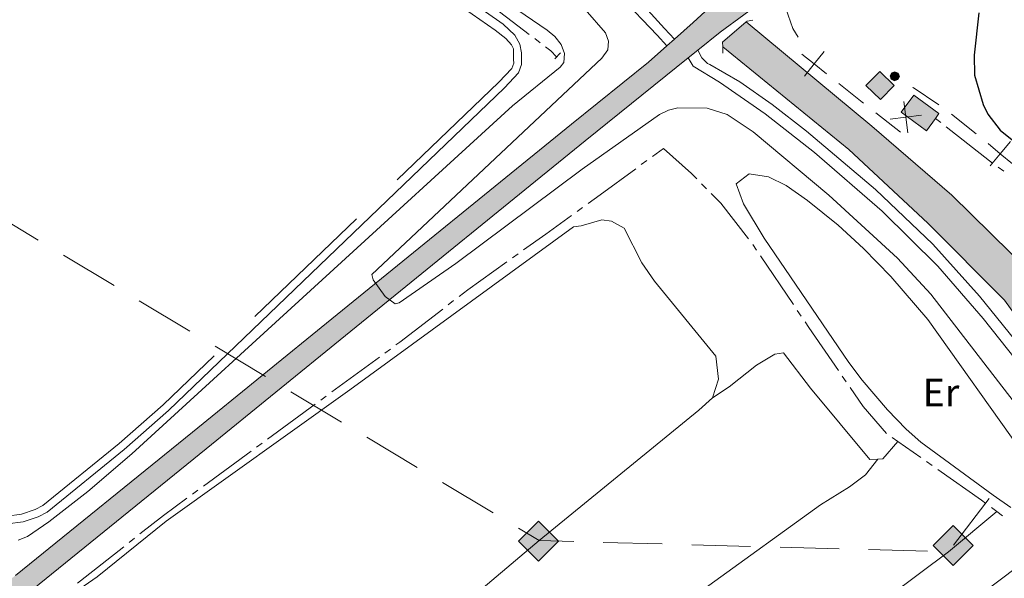
# Model space of a CAD drawing. Units: metres. Extents: x 628647 to 633156, y 648452 to 651504.
# Drawn here: x 631622 to 631872, y 649058 to 649200 of the extents above; entities that cross this region are included whole.
import ezdxf
from ezdxf.enums import TextEntityAlignment as Align

# ---------------------------------------------------------------- set-up
doc = ezdxf.new("R2010")
doc.units = ezdxf.units.M
doc.header["$MEASUREMENT"] = 0
doc.linetypes.add('DGN Style 2', pattern=[46.89471, 28.136826, -18.757884])
doc.linetypes.add('DGN Style 3', pattern=[50.239909999999995, 35.88565, -14.35426])
for name, color, linetype, lineweight in [('Carátula', 7, 'Continuous', 5), ('Divisiones administrativas específicas', 7, 'Continuous', 5), ('Edificios construcciones cerramientos', 7, 'Continuous', 5), ('Elementos auxiliares', 7, 'Continuous', 5), ('Entidades rústicas y varios', 7, 'Continuous', 5), ('Hidrografía', 7, 'Continuous', 5), ('Líneas de conducción', 7, 'Continuous', 5), ('Relieve y altimetría', 7, 'Continuous', 5), ('Rellenos', 7, 'Continuous', 5), ('Viales y ferrocarril', 7, 'Continuous', 5)]:
    doc.layers.add(name, color=color, linetype=linetype, lineweight=lineweight)
doc.styles.add('Style-Arial Narrow', font='txt')

# ---------------------------------------------------------------- blocks, each defined once
blk = doc.blocks.new('5ROLEO')
at = {"layer": 'Líneas de conducción', "linetype": 'Continuous', "lineweight": 0, "extrusion": (0, 0, -1)}
for color, points in [(2, [(0.1480000000447035, -5.195999999996275), (0.003000000026077032, -2.700999999884516), (-0.0009999999310821295, -2.700999999884516), (0.4090000002179295, -2.661000000080094), (0.7740000002086163, -2.550999999977648), (1.094000000040978, -2.360999999917112), (1.364000000059605, -2.090999999898486), (1.619000000180677, -1.710999999893829), (1.793999999994412, -1.266000000061467), (1.899000000208616, -0.76099999982398), (1.934000000124797, -0.1859999999869615), (1.874000000068918, 0.6189999999478459), (1.679000000003725, 1.264000000082888), (1.384000000078231, 1.764000000082888), (1.009000000078231, 2.11400000017602), (0.549000000115484, 2.324000000022352), (0.004000000189989805, 2.39400000020396), (0.008000000147148967, 2.39400000020396), (0.1480000000447035, 4.983999999938533), (5.238000000128523, -0.1059999997960404)]), (2, [(0.1480000000447035, -5.195999999996275), (-4.941999999806285, -0.1059999997960404), (0.1480000000447035, 4.983999999938533), (0.008000000147148967, 2.39400000020396), (0.004000000189989805, 2.39400000020396), (-0.4059999999590218, 2.348999999929219), (-0.7709999999497086, 2.229000000166707), (-1.100999999791384, 2.01900000020396), (-1.390999999828637, 1.733999999938533), (-1.625999999931082, 1.36400000017602), (-1.795999999856576, 0.9290000000037253), (-1.895999999949709, 0.4189999999944121), (-1.93099999986589, -0.1559999999590218), (-1.895999999949709, -0.7409999998053536), (-1.790999999968335, -1.256000000052154), (-1.610999999800697, -1.706000000005588), (-1.360999999800697, -2.085999999893829), (-1.085999999893829, -2.35599999979604), (-0.7709999999497086, -2.545999999740161), (-0.4059999999590218, -2.661000000080094), (-0.0009999999310821295, -2.700999999884516), (0.003000000026077032, -2.700999999884516)]), (250, [(-0.0009999999310821295, -2.700999999884516), (0.003000000026077032, -2.700609755935147), (0.003000000026077032, -1.850999999907799), (0.2390000000596046, -1.825999999884516), (0.459000000031665, -1.745999999926426), (0.6640000001061708, -1.610999999917112), (0.8390000001527369, -1.425999999977648), (0.9940000001806766, -1.185999999986961), (1.09900000016205, -0.8959999998332933), (1.159000000217929, -0.5509999999776483), (1.179000000003725, -0.1510000000707805), (1.159000000217929, 0.2540000000735745), (1.09900000016205, 0.6040000001667067), (0.9940000001806766, 0.8940000002039596), (0.8490000001620501, 1.129000000073574), (0.674000000115484, 1.309000000124797), (0.4740000001620501, 1.439000000013039), (0.2490000000689179, 1.51900000020396), (0.007000000216066837, 1.543000000179745), (0.008000000147148967, 2.392999999923632), (0.549000000115484, 2.324000000022352), (1.009000000078231, 2.11400000017602), (1.384000000078231, 1.764000000082888), (1.679000000003725, 1.264000000082888), (1.874000000068918, 0.6189999999478459), (1.934000000124797, -0.1859999999869615), (1.899000000208616, -0.76099999982398), (1.793999999994412, -1.266000000061467), (1.619000000180677, -1.710999999893829), (1.364000000059605, -2.090999999898486), (1.094000000040978, -2.360999999917112), (0.7740000002086163, -2.550999999977648), (0.4090000002179295, -2.661000000080094), (0.003000000026077032, -2.700609755935147), (0.003000000026077032, -2.700999999884516)]), (2, [(-0.0009999999310821295, -1.850999999907799), (-0.2459999998100102, -1.825999999884516), (-0.4659999997820705, -1.745999999926426), (-0.665999999968335, -1.615999999805354), (-0.8459999999031425, -1.43099999986589), (-0.985999999800697, -1.190999999875203), (-1.090999999782071, -0.8959999998332933), (-1.155999999959022, -0.540999999968335), (-1.175999999977648, -0.1310000000521541), (-1.155999999959022, 0.2690000002039596), (-1.095999999903142, 0.61400000017602), (-0.9959999998100102, 0.8990000000922009), (-0.8509999997913837, 1.134000000194646), (-0.6759999999776483, 1.314000000013039), (-0.4759999997913837, 1.439000000013039), (-0.2509999999310821, 1.51900000020396), (-0.0009999999310821295, 1.543999999994412), (0.2490000000689179, 1.51900000020396), (0.4740000001620501, 1.439000000013039), (0.674000000115484, 1.309000000124797), (0.8490000001620501, 1.129000000073574), (0.9940000001806766, 0.8940000002039596), (1.09900000016205, 0.6040000001667067), (1.159000000217929, 0.2540000000735745), (1.179000000003725, -0.1510000000707805), (1.159000000217929, -0.5509999999776483), (1.09900000016205, -0.8959999998332933), (0.9940000001806766, -1.185999999986961), (0.8390000001527369, -1.425999999977648), (0.6640000001061708, -1.610999999917112), (0.459000000031665, -1.745999999926426), (0.2390000000596046, -1.825999999884516)]), (250, [(-0.0009999999310821295, -2.700999999884516), (-0.4059999999590218, -2.661000000080094), (-0.7709999999497086, -2.545999999740161), (-1.085999999893829, -2.35599999979604), (-1.360999999800697, -2.085999999893829), (-1.610999999800697, -1.706000000005588), (-1.790999999968335, -1.256000000052154), (-1.895999999949709, -0.7409999998053536), (-1.93099999986589, -0.1559999999590218), (-1.895999999949709, 0.4189999999944121), (-1.795999999856576, 0.9290000000037253), (-1.625999999931082, 1.36400000017602), (-1.390999999828637, 1.733999999938533), (-1.100999999791384, 2.01900000020396), (-0.7709999999497086, 2.229000000166707), (-0.4059999999590218, 2.348999999929219), (0, 2.392999999923632), (0.004000000189989805, 2.39400000020396), (0.008000000147148967, 2.392999999923632), (0.007000000216066837, 1.543000000179745), (-0.0009999999310821295, 1.543999999994412), (-0.2509999999310821, 1.51900000020396), (-0.4759999997913837, 1.439000000013039), (-0.6759999999776483, 1.314000000013039), (-0.8509999997913837, 1.134000000194646), (-0.9959999998100102, 0.8990000000922009), (-1.095999999903142, 0.61400000017602), (-1.155999999959022, 0.2690000002039596), (-1.175999999977648, -0.1310000000521541), (-1.155999999959022, -0.540999999968335), (-1.090999999782071, -0.8959999998332933), (-0.985999999800697, -1.190999999875203), (-0.8459999999031425, -1.43099999986589), (-0.665999999968335, -1.615999999805354), (-0.4659999997820705, -1.745999999926426), (-0.2459999998100102, -1.825999999884516), (-0.001132114557549357, -1.851287179160863), (0.003000000026077032, -1.850999999907799), (0.003000000026077032, -2.700999999884516)])]:
    blk.add_hatch(color=color, dxfattribs=at).paths.add_polyline_path(points, flags=16)
at = {"layer": 'Líneas de conducción', "color": 250, "linetype": 'Continuous', "lineweight": 0, "flags": 128}
blk.add_lwpolyline([(-0.1440000000875443, -5.195999999996275), (4.945999999996275, -0.1059999997960404), (-0.1440000000875443, 4.983999999938533), (-5.234000000171363, -0.1059999997960404), (-0.1440000000875443, -5.195999999996275)], dxfattribs=at)
blk = doc.blocks.new('5ROLEO_2')
at = {"layer": 'Líneas de conducción', "linetype": 'Continuous', "lineweight": 0, "extrusion": (0, 0, -1)}
for color, points in [(2, [(0.1479999999282882, -5.196000000229105), (0.00299999990966171, -2.701000000117347), (-0.0009999999310821295, -2.701000000117347), (0.4089999999850988, -2.661000000080094), (0.7739999999757856, -2.551000000210479), (1.093999999924563, -2.361000000033528), (1.364000000059605, -2.091000000014901), (1.618999999831431, -1.71100000012666), (1.793999999994412, -1.266000000061467), (1.898999999975786, -0.761000000173226), (1.933999999891967, -0.1860000002197921), (1.874000000068918, 0.6189999999478459), (1.679000000003725, 1.263999999966472), (1.384000000078231, 1.763999999966472), (1.009000000078231, 2.113999999826774), (0.5489999998826534, 2.323999999789521), (0.003999999957159162, 2.393999999854714), (0.007999999914318323, 2.393999999854714), (0.1479999999282882, 4.983999999938533), (5.237999999895692, -0.1060000001452863)]), (2, [(0.1479999999282882, -5.196000000229105), (-4.942000000039116, -0.1060000001452863), (0.1479999999282882, 4.983999999938533), (0.007999999914318323, 2.393999999854714), (0.003999999957159162, 2.393999999854714), (-0.4060000000754371, 2.348999999929219), (-0.7709999999497086, 2.228999999817461), (-1.101000000024214, 2.018999999854714), (-1.391000000177883, 1.733999999938533), (-1.625999999931082, 1.363999999826774), (-1.796000000089407, 0.9289999997708946), (-1.895999999949709, 0.4189999999944121), (-1.93100000009872, -0.1560000001918525), (-1.895999999949709, -0.7410000001545995), (-1.79100000008475, -1.256000000052154), (-1.611000000033528, -1.706000000005588), (-1.361000000033528, -2.08600000012666), (-1.08600000012666, -2.356000000145286), (-0.7709999999497086, -2.546000000089407), (-0.4060000000754371, -2.661000000080094), (-0.0009999999310821295, -2.701000000117347), (0.00299999990966171, -2.701000000117347)]), (250, [(-0.0009999999310821295, -2.701000000117347), (0.00299999990966171, -2.700609756167978), (0.00299999990966171, -1.851000000024214), (0.2390000000596046, -1.826000000117347), (0.4589999999152496, -1.746000000042841), (0.6639999998733401, -1.611000000033528), (0.8389999999199063, -1.426000000210479), (0.9939999998314306, -1.186000000219792), (1.098999999812804, -0.8960000001825392), (1.158999999985099, -0.5510000002104789), (1.179000000003725, -0.1510000000707805), (1.158999999985099, 0.2539999999571592), (1.098999999812804, 0.6039999998174608), (0.9939999998314306, 0.8939999998547137), (0.8489999998128042, 1.128999999957159), (0.6739999998826534, 1.308999999891967), (0.4739999998128042, 1.438999999780208), (0.2490000000689179, 1.518999999854714), (0.006999999983236194, 1.542999999830499), (0.007999999914318323, 2.392999999923632), (0.5489999998826534, 2.323999999789521), (1.009000000078231, 2.113999999826774), (1.384000000078231, 1.763999999966472), (1.679000000003725, 1.263999999966472), (1.874000000068918, 0.6189999999478459), (1.933999999891967, -0.1860000002197921), (1.898999999975786, -0.761000000173226), (1.793999999994412, -1.266000000061467), (1.618999999831431, -1.71100000012666), (1.364000000059605, -2.091000000014901), (1.093999999924563, -2.361000000033528), (0.7739999999757856, -2.551000000210479), (0.4089999999850988, -2.661000000080094), (0.00299999990966171, -2.700609756167978), (0.00299999990966171, -2.701000000117347)]), (2, [(-0.0009999999310821295, -1.851000000024214), (-0.2460000000428408, -1.826000000117347), (-0.4660000000149012, -1.746000000042841), (-0.6660000000847504, -1.6160000001546), (-0.8459999999031425, -1.43100000009872), (-0.9860000000335276, -1.191000000108033), (-1.091000000014901, -0.8960000001825392), (-1.156000000075437, -0.5410000002011657), (-1.175999999977648, -0.1310000000521541), (-1.156000000075437, 0.2689999998547137), (-1.095999999903142, 0.613999999826774), (-0.9960000000428408, 0.8989999999757856), (-0.8510000000242144, 1.1339999998454), (-0.6759999999776483, 1.313999999780208), (-0.4760000000242144, 1.438999999780208), (-0.2509999999310821, 1.518999999854714), (-0.0009999999310821295, 1.543999999994412), (0.2490000000689179, 1.518999999854714), (0.4739999998128042, 1.438999999780208), (0.6739999998826534, 1.308999999891967), (0.8489999998128042, 1.128999999957159), (0.9939999998314306, 0.8939999998547137), (1.098999999812804, 0.6039999998174608), (1.158999999985099, 0.2539999999571592), (1.179000000003725, -0.1510000000707805), (1.158999999985099, -0.5510000002104789), (1.098999999812804, -0.8960000001825392), (0.9939999998314306, -1.186000000219792), (0.8389999999199063, -1.426000000210479), (0.6639999998733401, -1.611000000033528), (0.4589999999152496, -1.746000000042841), (0.2390000000596046, -1.826000000117347)]), (250, [(-0.0009999999310821295, -2.701000000117347), (-0.4060000000754371, -2.661000000080094), (-0.7709999999497086, -2.546000000089407), (-1.08600000012666, -2.356000000145286), (-1.361000000033528, -2.08600000012666), (-1.611000000033528, -1.706000000005588), (-1.79100000008475, -1.256000000052154), (-1.895999999949709, -0.7410000001545995), (-1.93100000009872, -0.1560000001918525), (-1.895999999949709, 0.4189999999944121), (-1.796000000089407, 0.9289999997708946), (-1.625999999931082, 1.363999999826774), (-1.391000000177883, 1.733999999938533), (-1.101000000024214, 2.018999999854714), (-0.7709999999497086, 2.228999999817461), (-0.4060000000754371, 2.348999999929219), (0, 2.392999999923632), (0.003999999957159162, 2.393999999854714), (0.007999999914318323, 2.392999999923632), (0.006999999983236194, 1.542999999830499), (-0.0009999999310821295, 1.543999999994412), (-0.2509999999310821, 1.518999999854714), (-0.4760000000242144, 1.438999999780208), (-0.6759999999776483, 1.313999999780208), (-0.8510000000242144, 1.1339999998454), (-0.9960000000428408, 0.8989999999757856), (-1.095999999903142, 0.613999999826774), (-1.156000000075437, 0.2689999998547137), (-1.175999999977648, -0.1310000000521541), (-1.156000000075437, -0.5410000002011657), (-1.091000000014901, -0.8960000001825392), (-0.9860000000335276, -1.191000000108033), (-0.8459999999031425, -1.43100000009872), (-0.6660000000847504, -1.6160000001546), (-0.4660000000149012, -1.746000000042841), (-0.2460000000428408, -1.826000000117347), (-0.001132114673964679, -1.851287179393694), (0.00299999990966171, -1.851000000024214), (0.00299999990966171, -2.701000000117347)])]:
    blk.add_hatch(color=color, dxfattribs=at).paths.add_polyline_path(points, flags=16)
at = {"layer": 'Líneas de conducción', "color": 250, "linetype": 'Continuous', "lineweight": 0, "flags": 128}
blk.add_lwpolyline([(-0.1440000000875443, -5.196000000229105), (4.945999999996275, -0.1060000001452863), (-0.1440000000875443, 4.983999999938533), (-5.233999999822117, -0.1060000001452863), (-0.1440000000875443, -5.196000000229105)], dxfattribs=at)

msp = doc.modelspace()

# ---------------------------------------------------------------- hatches: boundary and pattern name
at = {"layer": 'Rellenos', "linetype": 'Continuous', "lineweight": 5}
for color, points in [(20, [(631420.7509999999, 648896.6980000001), (631535.355, 648989.435), (631615.3489999999, 649053.923), (631618.9210000001, 649056.8160000001), (631620.8019999999, 649058.338), (631665.8470000001, 649094.8119999999), (631701.3319999999, 649123.679), (631762.297, 649173.2620000001), (631781.8899999999, 649189.0530000001), (631786.5390000001, 649193.146), (631788.483, 649194.8559999999), (631793.287, 649199.0860000001), (631805.6329999999, 649210.56), (631808.0889999999, 649213.1059999999), (631810.861, 649217.435), (631812.6359999999, 649222.423), (631813.22, 649227.8389999999), (631812.5490000001, 649233.0900000001), (631811.764, 649235.6229999999), (631809.4380000001, 649240.2080000001), (631804.4469999999, 649246.06), (631797.5279999999, 649251.1880000001), (631811.271, 649245.48), (631814.2479999999, 649241.913), (631816.409, 649237.7990000001), (631817.656, 649233.3230000001), (631817.9510000001, 649230.237), (631820.112, 649233.139), (631823.1229999999, 649235.723), (631825.686, 649237.45), (631834.8019999999, 649232.4040000001), (631834.959, 649229.027), (631834.638, 649226.771), (631832.8, 649222.219), (631830.291, 649219.0109999999), (631834.5179999999, 649220.307), (631845.2380000001, 649221.406), (631856.1699999999, 649220.5789999999), (631872.435, 649211.287), (631863.5970000001, 649214.5279999999), (631854.307, 649216.504), (631846.3130000001, 649216.9809999999), (631836.854, 649216.121), (631830.038, 649214.504), (631823.4650000001, 649212.0619999999), (631816.8, 649208.6259999999), (631812.158, 649205.592), (631800.1270000001, 649196.6640000001), (631794.4650000001, 649192.101), (631792.004, 649190.118), (631765.77, 649168.9739999999), (631704.814, 649119.399), (631669.325, 649090.5279999999), (631621.895, 649052.1240000001), (631620.342, 649050.8659999999), (631618.817, 649049.631), (631538.8230000001, 648985.1429999999), (631511.3219999999, 648962.889), (631504.0160000001, 648956.9780000001), (631429.7280000001, 648896.8640000001)]), (45, [(631844.4979999999, 649184.2690000001), (631843.6840000001, 649184.672), (631843.4070000001, 649185.537), (631843.834, 649186.338), (631844.568, 649186.598), (631845.4040000001, 649186.244), (631845.7320000001, 649185.398), (631845.354, 649184.5730000001)])]:
    msp.add_hatch(color=color, dxfattribs=at).paths.add_polyline_path(points)
at = {"layer": 'Rellenos', "linetype": 'Continuous', "lineweight": 15}
for color, points in [(154, [(632030.5889999999, 648907.967), (632027.1640000001, 648916.5020000001), (632016.642, 648942.156), (632008.416, 648958.398), (631983.815, 649003.8530000001), (631965.557, 649029.288), (631955.4280000001, 649042.1499999999), (631949.781, 649047.408), (631924.044, 649064.196), (631910.6540000001, 649074.896), (631899.952, 649087.3300000001), (631887.858, 649107.138), (631872.5050000001, 649128.459), (631852.973, 649148.065), (631832.895, 649166.747), (631800.7849999999, 649192.9510000001), (631800.7479999999, 649194.1159999999), (631806.7660000001, 649199.281), (631838.6950000001, 649172.7490000001), (631859.111, 649155.1780000001), (631879.0390000001, 649135.5930000001), (631896.673, 649112.5079999999), (631907.294, 649094.21), (631917.531, 649083.0419999999), (631929.743, 649072.0800000001), (631950.75, 649056.4269999999), (631961.9110000001, 649048.388), (631974.3870000001, 649036.24), (631993.338, 649009.8400000001), (632018.4480000001, 648963.4450000001), (632027.0090000001, 648946.541), (632042.477, 648908.1869999999)]), (31, [(631840.9199999999, 649179.48), (631837.236, 649183.0819999999), (631840.756, 649186.683), (631844.44, 649183.081)]), (31, [(631852.5959999999, 649171.575), (631846.1969999999, 649176.281), (631849.408, 649180.648), (631855.807, 649175.942), (631854.9040000001, 649174.713)])]:
    msp.add_hatch(color=color, dxfattribs=at).paths.add_polyline_path(points)

# ---------------------------------------------------------------- linework, layer by layer
at = {"layer": 'Carátula', "color": 7, "linetype": 'Continuous', "lineweight": 0}
msp.add_3dface([(628701.926, 648452.4199999999), (633156.1610000001, 648534.7280000001), (633101.288, 651504.233), (628647.054, 651421.925)], dxfattribs=at)
at = {"layer": 'Divisiones administrativas específicas', "color": 250, "linetype": 'Continuous', "lineweight": 0}
for p, q in [((631846.0360898495, 649171.2336710036, 248.2830153033567), (631839.7245062415, 649176.1480827555, 248.1713484131478)), ((631865.2353373645, 649170.803432652, 249.5387592029935), (631858.970951278, 649175.7721007254, 249.2745537196514))]:
    msp.add_line(p, q, dxfattribs=at)
at = {"layer": 'Divisiones administrativas específicas', "color": 250, "linetype": 'Continuous', "lineweight": 0, "extrusion": (-0.157831305014374, -0.172388463541572, 0.9723021633192204), "elevation": -211392.5424757221, "flags": 128}
msp.add_lwpolyline([(27618.121879343, 880455.3322951589), (27615.64864569053, 880456.1067036953), (27610.91977148951, 880458.7312258036)], dxfattribs=at)
at = {"layer": 'Divisiones administrativas específicas', "color": 250, "linetype": 'Continuous', "lineweight": 0, "flags": 128}
for points, elevation in [([(631827.1984430931, 649186.0907519237), (631824.0742792794, 649188.5886711509), (631820.9501154659, 649191.0865903783)], 248.5720625192687), ([(631821.5763600522, 649185.4645073374), (631824.0742792794, 649188.5886711509), (631826.5721985069, 649191.7128349645)], 248.5720625192687), ([(631846.8891086876, 649178.9968520222), (631847.3904873016, 649175.028398988), (631847.8918659156, 649171.0599459533)], 248.4145968434975), ([(631851.3589403359, 649175.5297776018), (631847.3904873016, 649175.028398988), (631843.4220342672, 649174.5270203738)], 248.4145968434975), ([(631874.4809201717, 649163.1596994747), (631871.4118507704, 649165.7250090098), (631868.342781369, 649168.2903185447)], 249.4805539299996), ([(631868.8465412353, 649162.6559396085), (631871.4118507704, 649165.7250090098), (631873.9771603053, 649168.7940784108)], 249.4805539299996)]:
    msp.add_lwpolyline(points, dxfattribs=dict(at, elevation=elevation))
at = {"layer": 'Divisiones administrativas específicas', "color": 250, "linetype": 'Continuous', "lineweight": 0, "extrusion": (-0.592257151788818, -0.7541925151122877, 0.2835932233033765), "elevation": -863745.0077839117, "flags": 128}
msp.add_lwpolyline([(95986.49622741668, 255698.1164596076), (95986.10116787785, 255698.1107085271), (95978.49989553948, 255698.3455310058)], dxfattribs=at)
at = {"layer": 'Divisiones administrativas específicas', "color": 250, "linetype": 'Continuous', "lineweight": 0, "extrusion": (-0.07419410958416636, -0.02702731442422883, 0.9968775041989998), "elevation": -64177.17397015858, "flags": 128}
msp.add_lwpolyline([(-393698.5346789766, 813361.463737764), (-393704.902753024, 813356.7847213091), (-393704.8354111912, 813356.7138689732)], dxfattribs=at)
at = {"layer": 'Edificios construcciones cerramientos', "color": 51, "linetype": 'Continuous', "lineweight": 13, "extrusion": (-0.1559061746461657, -0.1594553990551012, 0.974816516283643), "elevation": -201780.615550334, "flags": 128}
msp.add_lwpolyline([(-2070.739463219244, 883140.6025316555), (-2070.74006916146, 883145.7682556738), (-2065.587762881769, 883145.7682556738), (-2065.587156939611, 883140.6025316555), (-2070.739463219244, 883140.6025316555)], dxfattribs=at)
at = {"layer": 'Edificios construcciones cerramientos', "color": 1, "linetype": 'Continuous', "lineweight": 0, "elevation": 254.472, "flags": 128}
msp.add_lwpolyline([(631844.5680000001, 649186.598), (631845.4040000001, 649186.244), (631845.7320000001, 649185.398), (631845.3540000002, 649184.5730000001), (631844.4979999999, 649184.2690000001), (631843.6840000001, 649184.672), (631843.4070000001, 649185.537), (631843.834, 649186.338), (631844.5680000001, 649186.598)], dxfattribs=at)
msp.add_lwpolyline([(631844.5680000001, 649186.598), (631843.834, 649186.338), (631843.4070000001, 649185.537), (631843.6840000001, 649184.672), (631844.4979999999, 649184.2690000001), (631845.3540000002, 649184.5730000001), (631845.7320000001, 649185.398), (631845.4040000001, 649186.244)], close=True, dxfattribs=at)
at = {"layer": 'Edificios construcciones cerramientos', "color": 51, "linetype": 'Continuous', "lineweight": 13, "extrusion": (-0.1223228000393656, -0.1717295213519023, 0.9775203855095689), "elevation": -188526.657433333, "flags": 128}
msp.add_lwpolyline([(138015.2906002353, 875258.8017538559), (138015.2313006058, 875254.8172850652), (138007.2890650117, 875254.9406007827), (138007.3708319895, 875260.4850651535), (138015.3130675835, 875260.3617494359), (138015.2906002353, 875258.8017538559)], dxfattribs=at)
at = {"layer": 'Edificios construcciones cerramientos', "color": 1, "linetype": 'Continuous', "lineweight": 13, "extrusion": (-0.1223228000393656, -0.1717295213519023, 0.9775203855095689), "elevation": -188526.657433333, "flags": 128}
msp.add_lwpolyline([(138015.2906002353, 875258.8017538559), (138015.3130675835, 875260.3617494359), (138007.3708319895, 875260.4850651535), (138007.2890650117, 875254.9406007827), (138015.2313006058, 875254.8172850652)], close=True, dxfattribs=at)
at = {"layer": 'Edificios construcciones cerramientos', "color": 1, "linetype": 'Continuous', "lineweight": 13}
msp.add_3dface([(631837.236, 649183.0819999999, 248.722), (631840.9199999999, 649179.48, 248.722), (631844.44, 649183.081, 249.874), (631840.7560000002, 649186.6830000001, 249.874)], dxfattribs=at)
at = {"layer": 'Elementos auxiliares', "color": 250, "linetype": 'Continuous', "lineweight": 0}
msp.add_3dface([(629553.28, 648862.19), (629511.01, 651175.3300000001), (632961.98, 651239.1499999999), (633005.3700000001, 648925.98)], dxfattribs=at)
at = {"layer": 'Entidades rústicas y varios', "color": 92, "linetype": 'Continuous', "lineweight": 0, "extrusion": (0.009413578851822169, -0.14608479771537, 0.9892272824834847), "elevation": -88635.26037971216, "flags": 128}
msp.add_lwpolyline([(672272.5766731258, 600608.5943012539), (672273.8362802071, 600608.5943012539), (672277.9527877086, 600612.8227961388)], dxfattribs=at)
at = {"layer": 'Entidades rústicas y varios', "color": 92, "linetype": 'Continuous', "lineweight": 0}
for points in [[(631874.111, 649075.6680000002, 244.491), (631869.5719999999, 649078.7320000001, 244.454), (631851.2110000001, 649092.277, 244.428), (631847.436, 649095.547, 244.428), (631842.672, 649100.4610000001, 244.428), (631836.2320000001, 649108.0900000001, 244.428), (631832.8740000001, 649112.584, 244.428), (631811.2919999999, 649144.2339999999, 244.469), (631806.071, 649152.9650000001, 244.535), (631804.2020000002, 649158.0179999999, 244.552), (631807.54, 649160.5819999999, 244.552), (631812.446, 649159.8530000001, 244.552), (631816.9369999999, 649157.663, 244.552), (631822.3400000001, 649153.7860000001, 244.552), (631830.119, 649147.544, 244.552), (631836.574, 649141.588, 244.552), (631843.5970000002, 649134.4199999999, 244.592), (631852.9450000002, 649123.5, 244.676), (631877.0149999999, 649089.7370000001, 244.552)], [(631798.2150000001, 649103.5349999999, 240.565), (631799.7339999999, 649108.3250000001, 240.585), (631799.0490000001, 649114.169, 240.665), (631783.4240000001, 649133.2919999999, 240.739), (631780.1850000002, 649137.9080000002, 240.772), (631775.736, 649146.7810000001, 240.798), (631772.4510000001, 649148.5560000001, 240.798), (631769.99, 649148.912, 240.798), (631764.7890000001, 649147.3570000001, 240.45), (631762.8160000001, 649147.135, 240.725), (631705.913, 649105.5530000001, 239.788), (631659.1340000001, 649072.1170000001, 239.573), (631641.5719999999, 649058.02, 239.335), (631625.9380000001, 649047.0730000001, 240.034)], [(631798.2150000001, 649103.5349999999, 240.565), (631802.396, 649106.3670000001, 240.649), (631809.3489999999, 649111.9140000001, 240.954), (631814.017, 649114.672, 241.084), (631816.277, 649115.021, 241.344), (631823.1399999999, 649106.051, 241.474), (631838.2479999999, 649087.8260000001, 241.344), (631840.2339999999, 649087.953, 241.344)], [(631663.3620000001, 648992.9580000001, 240.12), (631672.5190000001, 648999.7930000002, 240.122), (631694.9839999999, 649018.3570000001, 240.201), (631714.5959999999, 649033.8600000001, 240.275), (631754.0760000001, 649067.203, 240.389), (631794.7120000002, 649100.3870000001, 240.557), (631798.2150000001, 649103.5349999999, 240.565)], [(631584.9539999999, 648899.733, 240.454), (631594.994, 648907.0449999999, 240.477), (631658.2509999999, 648953.8899999999, 240.775), (631797.2609999999, 649055.8, 241.038), (631825.6329999999, 649076.294, 241.292), (631833.0390000001, 649080.936, 241.326), (631837.094, 649083.9469999999, 241.339), (631840.2339999999, 649087.953, 241.344)], [(631636.6300000001, 648900.6880000001, 240.678), (631647.4780000001, 648908.841, 240.678), (631812.959, 649030.493, 240.773), (631858.2590000001, 649064.371, 240.939), (631870.5750000001, 649074.578, 241.919)], [(631882.6329999999, 649065.7020000002, 241.946), (631864.28, 649051.9060000001, 241.79), (631845.6340000001, 649037.8890000001, 241.634), (631819.7380000001, 649018.5619999999, 241.55), (631793.794, 648999.297, 241.57), (631765.223, 648978.0419999999, 241.581), (631736.642, 648956.801, 241.57), (631705.0249999999, 648933.591, 241.508), (631673.3459999999, 648910.4650000001, 241.442), (631660.5770000002, 648901.1300000001, 241.436)]]:
    msp.add_polyline3d(points, dxfattribs=at)
at = {"layer": 'Hidrografía', "color": 5, "linetype": 'Continuous', "lineweight": 0}
for p, q in [((631739.660575619, 649205.2300272838, 238.158533690747), (631751.5618765699, 649196.100044691, 238.2080668786324)), ((631752.9503616807, 649195.0348800551, 238.2138457505523), (631754.3388467918, 649193.9697154192, 238.2196246224723)), ((631854.9040000001, 649174.713, 248.025), (631856.2783616597, 649173.6314580066, 247.9625744885895)), ((631781.4724617354, 649163.9693388008, 240.1239407112442), (631780.0628989539, 649162.9322143367, 240.1215718456213)), ((631870.8663434364, 649162.2730185125, 247.3764808227423), (631872.2781631007, 649161.2390828086, 247.3609181825316)), ((631796.6242998879, 649156.807752875, 241.029248662338), (631795.3925673064, 649158.0485459475, 240.9533052732648)), ((631765.1362906614, 649152.0067169929, 239.9549871534049), (631763.7186367923, 649150.98176588, 239.9077354484679)), ((631809.3883676586, 649141.1425133067, 241.2344459343961), (631808.4064926525, 649142.5910246263, 241.2498222026162)), ((631748.6962653614, 649140.1908905923, 239.644), (631747.2714480986, 649139.1748218114, 239.644)), ((631818.7863141431, 649127.2781906754, 241.0872730814319), (631810.3702426644, 649139.6940019869, 241.2190696661759)), ((631732.3104023763, 649128.2969306168, 239.644), (631730.9245247783, 649127.2283599437, 239.644)), ((631820.7500641551, 649124.3811680363, 241.0565205449917), (631819.7681891492, 649125.8296793561, 241.0718968132118)), ((631716.2317088842, 649115.9880272287, 239.644), (631714.820678463, 649114.9528976958, 239.644)), ((631713.4096480417, 649113.9177681627, 239.644), (631701.315101573, 649105.0452293088, 239.644)), ((631832.1828988581, 649107.6711166888, 241.3412390689125), (631831.1936031997, 649109.1142773761, 241.3083554788489)), ((631697.0820103092, 649101.9398407098, 239.644), (631684.9874638405, 649093.0673018559, 239.644)), ((631699.9040711517, 649104.010099776, 239.644), (631698.4930407305, 649102.9749702427, 239.644)), ((631683.5764334192, 649092.0321723227, 239.644), (631682.165402998, 649090.9970427898, 239.644)), ((631845.3300000001, 649092.473, 241.742), (631843.8991737531, 649093.4805018506, 241.7287232396789)), ((631851.2146334881, 649088.3315827374, 241.7986787194647), (631845.3300000001, 649092.473, 241.742)), ((631680.7543725767, 649089.9619132567, 239.644), (631668.659826108, 649081.0893744029, 239.644)), ((631854.0767804375, 649086.3172950493, 241.8262459119383), (631852.6457069628, 649087.3244388932, 241.8124623157015)), ((631667.2487956868, 649080.0542448696, 239.644), (631665.8377652655, 649079.0191153367, 239.644)), ((631870.5750000001, 649074.578, 241.907), (631869.1657518796, 649075.6154570866, 241.921231235755)), ((631870.5750000001, 649074.578, 241.907), (631871.9842965861, 649073.5406043709, 241.8930916989764)), ((631651.1278402762, 649067.8073085862, 239.4834802699688), (631649.7554787959, 649066.721849221, 239.4534480549094))]:
    msp.add_line(p, q, dxfattribs=at)
at = {"layer": 'Hidrografía', "color": 170, "linetype": 'Continuous', "lineweight": 13, "elevation": 246.247, "flags": 128}
for points in [[(631806.7660000002, 649199.2810000001), (631838.6950000002, 649172.7490000001), (631859.111, 649155.1780000001), (631879.0390000001, 649135.5930000001), (631896.673, 649112.5079999999), (631907.294, 649094.2100000001), (631917.5310000001, 649083.0419999999), (631929.743, 649072.0800000001), (631950.75, 649056.4269999999), (631961.9110000001, 649048.388), (631974.3870000001, 649036.24), (631993.338, 649009.8400000001), (632018.4480000001, 648963.4450000002), (632027.0090000001, 648946.5410000001), (632042.4770000001, 648908.1869999999)], [(631800.7849999999, 649192.9510000001), (631832.895, 649166.747), (631852.973, 649148.065), (631872.5050000001, 649128.459), (631887.858, 649107.138), (631899.9520000002, 649087.3300000001), (631910.6540000001, 649074.896), (631924.044, 649064.196), (631949.7810000001, 649047.4080000002), (631955.4280000001, 649042.1499999999), (631965.557, 649029.288), (631983.815, 649003.8530000001), (632008.4160000001, 648958.398), (632016.642, 648942.1560000001), (632027.1640000001, 648916.5020000001), (632030.5889999999, 648907.967)]]:
    msp.add_lwpolyline(points, dxfattribs=at)
at = {"layer": 'Hidrografía', "color": 5, "linetype": 'Continuous', "lineweight": 0, "extrusion": (-0.01447333890913186, -0.01344230804570195, 0.9998048943745104), "elevation": -17632.08682913731, "flags": 128}
msp.add_lwpolyline([(631692.9908173658, 649014.5283068381), (631694.335425599, 649013.4966628436), (631695.7172808163, 649012.0085283881)], dxfattribs=at)
at = {"layer": 'Hidrografía', "color": 5, "linetype": 'Continuous', "lineweight": 0, "extrusion": (-0.3560742894150496, -0.4981131400334436, 0.7906291166808813), "elevation": -548153.6448912895, "flags": 128}
msp.add_lwpolyline([(136507.560545949, 708210.7185224988), (136521.5296273982, 708209.9033130179), (136522.5366728846, 708209.8886852127)], dxfattribs=at)
at = {"layer": 'Hidrografía', "color": 5, "linetype": 'Continuous', "lineweight": 0, "extrusion": (-0.5639125946624893, 0.7657108231913389, 0.3093372283264031), "elevation": 140876.6272272595, "flags": 128}
msp.add_lwpolyline([(-893662.3070184859, -45573.53860129889), (-893651.0758250463, -45573.55458840808), (-893647.3085493669, -45573.66159811858)], dxfattribs=at)
at = {"layer": 'Hidrografía', "color": 5, "linetype": 'Continuous', "lineweight": 0, "extrusion": (-0.2664283141679137, -0.2068642801907082, 0.9413942441882805), "elevation": -302388.9617285226, "flags": 128}
msp.add_lwpolyline([(-125262.1622817915, 844653.0945192397), (-125273.6871417791, 844653.0945192397), (-125277.1334015699, 844652.6474269009)], dxfattribs=at)
at = {"layer": 'Hidrografía', "color": 5, "linetype": 'Continuous', "lineweight": 0, "extrusion": (0.5644411521334489, -0.7915069455774654, 0.2343564398110199), "elevation": -157157.8456498989, "flags": 128}
msp.add_lwpolyline([(891272.4786956585, 38132.7835239362), (891264.4641616144, 38132.56083856975), (891257.4817887386, 38132.56083856973)], dxfattribs=at)
at = {"layer": 'Hidrografía', "color": 5, "linetype": 'Continuous', "lineweight": 0, "elevation": 239.644, "flags": 128}
for points in [[(631745.8466308361, 649138.15875303), (631735.9160000001, 649131.0770000002), (631733.6962799745, 649129.3655012898)], [(631729.5386471805, 649126.1597892707), (631718.594, 649117.7209999999), (631717.6427393055, 649117.023156762)]]:
    msp.add_lwpolyline(points, dxfattribs=at)
at = {"layer": 'Hidrografía', "color": 5, "linetype": 'Continuous', "lineweight": 0, "extrusion": (-0.8123603737338646, -0.5526357613284069, 0.1861836149824901), "elevation": -871950.6064641464, "flags": 128}
msp.add_lwpolyline([(-181309.9392130257, 165477.5721845502), (-181323.2131881244, 165477.3182730099), (-181324.9367158489, 165477.3336867972)], dxfattribs=at)
at = {"layer": 'Hidrografía', "color": 5, "linetype": 'Continuous', "lineweight": 0, "extrusion": (-0.05728987165650578, -0.01652729228048885, 0.998220776790113), "elevation": -46684.66502964355, "flags": 128}
msp.add_lwpolyline([(-448526.0904706137, 785616.6606404549), (-448534.2874170556, 785612.8341358708), (-448539.9379287356, 785610.9578233215)], dxfattribs=at)
at = {"layer": 'Hidrografía', "color": 5, "linetype": 'Continuous', "lineweight": 0, "extrusion": (-0.3504524579009128, -0.4870171877824936, 0.7999983334705394), "elevation": -537357.5465258278, "flags": 128}
msp.add_lwpolyline([(133766.0870173074, 716875.807065595), (133764.668389956, 716875.8262947381), (133751.0883178552, 716875.6480112453)], dxfattribs=at)
at = {"layer": 'Hidrografía', "color": 5, "linetype": 'Continuous', "lineweight": 0, "extrusion": (0.25304291671729, -0.344933887163485, 0.9038749337079189), "elevation": -63834.1749563081, "flags": 128}
msp.add_lwpolyline([(893244.2929062262, 135432.8838380288), (893236.8965129107, 135432.8838380288), (893229.2990267418, 135432.5788158447)], dxfattribs=at)
at = {"layer": 'Hidrografía', "color": 5, "linetype": 'Continuous', "lineweight": 0, "extrusion": (0.3629900987933957, -0.4810133744372724, 0.7980377947130257), "elevation": -82736.07406593786, "flags": 128}
msp.add_lwpolyline([(895169.4252994442, 109965.356443192), (895155.421767712, 109964.9574838695), (895154.4332922669, 109965.0251131165)], dxfattribs=at)
at = {"layer": 'Hidrografía', "color": 170, "linetype": 'Continuous', "lineweight": 13}
msp.add_polyline3d([(631879.0390000001, 649135.5930000001, 246.247), (631859.111, 649155.1780000001, 246.247), (631838.6950000002, 649172.7490000001, 246.247), (631806.7660000002, 649199.2810000001, 246.247), (631806.7660000002, 649199.2810000001, 249.701), (631800.7479999999, 649194.1159999999, 249.701), (631800.7849999999, 649192.9510000001, 249.216), (631800.7849999999, 649192.9510000001, 246.247), (631832.895, 649166.747, 246.247), (631852.973, 649148.065, 246.247), (631872.5050000001, 649128.459, 246.247)], dxfattribs=at)
at = {"layer": 'Hidrografía', "color": 5, "linetype": 'Continuous', "lineweight": 0}
msp.add_polyline3d([(631794.1608347248, 649159.2893390201, 240.8773618841917), (631792.8250000001, 649160.635, 240.795), (631785.673, 649167.0600000002, 240.131), (631782.8820245166, 649165.0064632649, 240.1263095768671)], dxfattribs=at)
at = {"layer": 'Líneas de conducción', "color": 250, "linetype": 'Continuous', "lineweight": 13}
for p, q in [((631613.7482494158, 649151.4332599876, 239.9385449623305), (631626.6092354254, 649143.7135880713, 239.979828998547)), ((631633.0397284301, 649139.8537521132, 240.0004710166552), (631645.9007144393, 649132.134080197, 240.0417550528716)), ((631652.3312074442, 649128.2742442387, 240.0623970709798), (631665.1921934537, 649120.5545723224, 240.1036811071963)), ((631671.6226864583, 649116.6947363641, 240.1243231253045), (631684.4836724679, 649108.975064448, 240.1656071615209)), ((631690.9141654726, 649105.1152284899, 240.1862491796292), (631703.7751514819, 649097.3955565733, 240.2275332158456)), ((631710.2056444867, 649093.5357206152, 240.2481752339538), (631723.066630496, 649085.8160486991, 240.2894592701703)), ((631729.4971235008, 649081.9562127406, 240.3101012882785), (631742.3581095103, 649074.2365408244, 240.3513853244949)), ((631859.5365506716, 649066.0413153445, 241.1155876094537), (631868.617469013, 649077.9140320842, 242.3707845242282)), ((631770.4029545188, 649066.7591854124, 240.4751928048271), (631785.3972069607, 649066.3515975822, 240.554350045865)), ((631792.8943331817, 649066.147803667, 240.593928666384), (631807.8885856236, 649065.7402158368, 240.6730859074219)), ((631815.3857118445, 649065.5364219218, 240.7126645279409), (631830.3799642862, 649065.1288340914, 240.7918217689788)), ((631837.8770905073, 649064.9250401764, 240.8314003894977), (631852.8713429491, 649064.5174523462, 240.9105576305356))]:
    msp.add_line(p, q, dxfattribs=at)
at = {"layer": 'Líneas de conducción', "color": 250, "linetype": 'Continuous', "lineweight": 13, "extrusion": (-0.005377209613863931, -0.003610651805791761, 0.9999790241851606), "elevation": -5500.245802012236, "flags": 128}
msp.add_lwpolyline([(631740.9476433323, 649054.7480467851), (631746.2350556408, 649051.5743212315), (631755.0650069372, 649051.334298994)], dxfattribs=at)
at = {"layer": 'Relieve y altimetría', "color": 30, "linetype": 'Continuous', "lineweight": 0, "flags": 128}
for points, elevation in [([(631621.493, 649318.1070000001), (631623.1810000001, 649317.03), (631637.4569999999, 649307.037), (631643.2139999999, 649302.2450000001), (631649.1370000001, 649296.5750000001), (631650.6740000001, 649294.6030000001), (631653.395, 649289.8189999999), (631655.3459999999, 649284.932), (631656.5560000001, 649282.746), (631658.3080000001, 649280.619), (631660.4739999999, 649279.368), (631665.517, 649277.645), (631675.5750000001, 649273.378), (631682.5660000001, 649269.3049999999), (631709.5719999999, 649247.04), (631741.4240000001, 649222.0590000001), (631765.8250000001, 649202.4029999999), (631770.9950000001, 649196.4920000001), (631771.6969999999, 649194.369), (631771.5090000001, 649192.1429999999), (631770.0490000001, 649190.0770000002)], 245), ([(631609.753, 649308.9330000001), (631634.898, 649290.6869999999), (631640.7150000001, 649285.5349999999), (631644.2450000001, 649281.946), (631647.2790000001, 649277.5530000001), (631650.6669999999, 649273.8450000001), (631662.6910000001, 649264.4870000001), (631681.2890000001, 649250.6429999999), (631707.811, 649232.0090000001), (631714.392, 649227.044), (631720.9680000001, 649222.841), (631732.844, 649214.5680000001), (631748.6310000002, 649202.2860000001), (631756.091, 649197.142), (631758.0760000001, 649195.544), (631759.7180000001, 649193.524), (631760.494, 649191.2280000001), (631760.3810000002, 649188.9029999999), (631759.422, 649187.7120000002), (631747.2520000001, 649177.94), (631650.4720000002, 649089.3360000001), (631639.2209999999, 649079.6780000001), (631629.2790000001, 649072.017)], 240), ([(631770.0490000001, 649190.0770000002), (631711.5109999999, 649134.9510000001), (631711.8630000001, 649133.5930000001), (631714.8770000001, 649129.385), (631717.429, 649127.5109999999), (631718.4909999999, 649127.7139999999), (631732.8489999999, 649137.7200000001), (631765.0060000002, 649161.7520000001), (631784.672, 649175.7220000002), (631786.953, 649176.821), (631789.3289999999, 649177.412), (631796.8459999999, 649177.298), (631801.9469999999, 649175.7390000002), (631808.5680000001, 649171.3160000001), (631827.7609999999, 649155.1599999999), (631845.2579999999, 649139.125), (631853.77, 649129.9650000001), (631878.3810000002, 649097.926)], 245), ([(631629.2790000001, 649072.017), (631623.871, 649068.24), (631621.513, 649067.3520000001)], 240)]:
    msp.add_lwpolyline(points, dxfattribs=dict(at, elevation=elevation))
at = {"layer": 'Relieve y altimetría', "color": 30, "linetype": 'Continuous', "lineweight": 30, "elevation": 250, "flags": 128}
msp.add_lwpolyline([(631865.9709999999, 649201.622), (631864.784, 649190.787), (631864.828, 649185.7150000001), (631867.091, 649178.2120000002), (631868.2390000002, 649175.7690000001), (631871.3470000002, 649171.6880000001), (631879.513, 649165.1390000001)], dxfattribs=at)
at = {"layer": 'Rellenos', "color": 170, "linetype": 'Continuous', "lineweight": 15, "flags": 128}
msp.add_lwpolyline([(631879.0390000001, 649135.5930000001), (631859.111, 649155.1780000001), (631838.6950000001, 649172.7490000001), (631806.7660000001, 649199.281), (631800.7479999999, 649194.1159999999), (631800.7849999999, 649192.9510000001), (631832.895, 649166.747), (631852.973, 649148.065), (631872.5050000001, 649128.459)], dxfattribs=at)
at = {"layer": 'Rellenos', "color": 1, "linetype": 'Continuous', "lineweight": 15, "flags": 128}
for points in [[(631837.236, 649183.0819999999), (631840.9199999999, 649179.48), (631844.44, 649183.081), (631840.756, 649186.683)], [(631854.9040000001, 649174.713), (631855.807, 649175.942), (631849.408, 649180.648), (631846.1969999999, 649176.281), (631852.5959999999, 649171.575)]]:
    msp.add_lwpolyline(points, close=True, dxfattribs=at)
at = {"layer": 'Rellenos', "color": 1, "linetype": 'Continuous', "lineweight": 5, "flags": 128}
msp.add_lwpolyline([(631844.568, 649186.598), (631843.834, 649186.338), (631843.4070000001, 649185.537), (631843.6840000001, 649184.672), (631844.4979999999, 649184.2690000001), (631845.354, 649184.5730000001), (631845.7320000001, 649185.398), (631845.4040000001, 649186.244)], close=True, dxfattribs=at)
at = {"layer": 'Viales y ferrocarril', "color": 1, "linetype": 'Continuous', "lineweight": 0, "extrusion": (0.3068077437548108, -0.3574770574935346, 0.8820879557832351), "elevation": -38010.38208866745, "flags": 128}
msp.add_lwpolyline([(902240.4426744764, 71701.9952257764), (902241.1733378505, 71703.0247645243), (902249.1038831662, 71703.02476452448)], dxfattribs=at)
at = {"layer": 'Viales y ferrocarril', "color": 1, "linetype": 'Continuous', "lineweight": 0, "extrusion": (0.5889220451095526, -0.687075719294478, 0.4255558491431622), "elevation": -73857.86849067343, "flags": 128}
msp.add_lwpolyline([(902196.7502331831, 35008.53461061552), (902197.0636976947, 35008.53461061552), (902198.299984374, 35006.75326161916)], dxfattribs=at)
at = {"layer": 'Viales y ferrocarril', "color": 250, "linetype": 'Continuous', "lineweight": 13, "extrusion": (-0.02811116860314335, -0.02472741682579199, 0.9992989127667903), "elevation": -33564.42492510199, "flags": 128}
msp.add_lwpolyline([(-70170.8093631746, 902527.296267266), (-70170.80936317466, 902529.8871445309)], dxfattribs=at)
at = {"layer": 'Viales y ferrocarril', "color": 250, "linetype": 'Continuous', "lineweight": 13, "extrusion": (-0.04108742240487555, -0.03310701285301278, 0.998606904352295), "elevation": -47202.69953838536, "flags": 128}
msp.add_lwpolyline([(-109100.6099478091, 898044.349797812), (-109100.6099478091, 898041.1848809097)], dxfattribs=at)
at = {"layer": 'Viales y ferrocarril', "color": 1, "linetype": 'Continuous', "lineweight": 0, "extrusion": (0.01195810497526776, -0.3836160098244663, 0.923415269925593), "elevation": -241255.539498394, "flags": 128}
msp.add_lwpolyline([(651720.911834342, 581100.1459663636), (651720.911834342, 581101.8838400645)], dxfattribs=at)
at = {"layer": 'Viales y ferrocarril', "color": 1, "linetype": 'DGN Style 2', "lineweight": 0, "extrusion": (0.07701763178823391, 0.07903324473591383, 0.9938923636995333), "elevation": 100201.6535054861, "flags": 128}
msp.add_lwpolyline([(626.9062826650324, -900291.6417808308), (626.9062826649742, -900293.7350474172)], dxfattribs=at)
at = {"layer": 'Viales y ferrocarril', "color": 250, "linetype": 'Continuous', "lineweight": 0}
for points in [[(631613.858, 649328.1930000001, 247.427), (631622.398, 649322.645, 247.291), (631630.0349999999, 649317.1410000002, 247.093), (631668.206, 649287.5770000002, 247.521), (631692.581, 649270.121, 247.458), (631714.5290000001, 649252.6640000001, 247.38), (631742.8300000001, 649231.0249999999, 247.192), (631755.074, 649220.8840000001, 247.348), (631767.1140000002, 649211.969, 248.012), (631774.676, 649205.8219999999, 248.607), (631784.065, 649195.8890000001, 249.226), (631786.5390000001, 649193.146, 249.668)], [(631607.861, 649297.896, 239.128), (631654.0220000001, 649264.3829999999, 239.31), (631709.5750000001, 649223.4839999999, 239.602), (631744.915, 649198.682, 239.253), (631747.8940000001, 649195.926, 239.483), (631749.1410000002, 649193.5819999999, 239.713), (631749.571, 649191.4080000002, 239.713), (631749.548, 649189.814, 239.712), (631749.6130000001, 649188.4439999999, 239.712), (631748.8080000001, 649186.3289999999, 239.712), (631745.223, 649182.5310000001, 239.5), (631659.7760000001, 649100.3289999999, 239.251), (631648.5079999999, 649090.3740000001, 239.2), (631628.9169999999, 649074.4720000002, 238.8), (631626.6030000001, 649073.25, 238.777), (631622.8, 649071.997, 238.77), (631618.831, 649071.4330000001, 238.793)], [(631877.4539999999, 649110.5789999999, 247.069), (631867.0630000001, 649123.7220000002, 247.123), (631855.5, 649137.04, 247.235), (631841.3230000001, 649151.0950000001, 247.321), (631824.1229999999, 649166.0050000001, 247.409), (631811.5750000001, 649175.8740000001, 247.513), (631799.9909999999, 649183.9569999999, 247.799), (631793.2350000001, 649187.9839999999, 248.939), (631792.0040000001, 649190.118, 249.652)]]:
    msp.add_polyline3d(points, dxfattribs=at)
at = {"layer": 'Viales y ferrocarril', "color": 250, "linetype": 'DGN Style 3', "lineweight": 0}
for points in [[(631619.5140000001, 649327.696, 247.391), (631632.048, 649318.8870000001, 247.081), (631634.2180000001, 649317.209, 247.055), (631673.744, 649286.6560000001, 247.504), (631694.1370000001, 649272.192, 247.458), (631716.118, 649254.709, 247.38), (631740.5310000001, 649236.192, 247.207), (631755.973, 649223.4790000002, 247.328), (631772.7280000001, 649210.9040000001, 248.298), (631780.0600000002, 649204.1310000002, 248.94), (631785.983, 649197.6290000001, 249.226), (631788.483, 649194.8559999999, 249.668)], [(631606.4870000001, 649295.919, 239.131), (631652.601, 649262.44, 239.313), (631708.1699999999, 649221.5290000001, 239.605), (631727.537, 649207.9369999999, 239.413), (631742.9029999999, 649197.1540000001, 239.262), (631745.5819999999, 649195.064, 239.262), (631746.9990000001, 649193.463, 239.492), (631747.523, 649192.4269999999, 239.722), (631747.551, 649189.719, 239.712), (631747.5959999999, 649188.7649999999, 239.712), (631747.081, 649187.412, 239.712), (631743.8019999999, 649183.9380000001, 239.5), (631658.4199999999, 649101.8, 239.251), (631647.2150000001, 649091.9010000001, 239.2), (631627.8100000002, 649076.149, 238.8), (631625.8180000001, 649075.0970000002, 238.777), (631622.3430000001, 649073.9520000002, 238.77), (631618.726, 649073.4380000001, 238.793)], [(631879.8630000001, 649112.3389999999, 247.069), (631866.148, 649129.459, 247.148), (631854.2409999999, 649142.7150000001, 247.257), (631839.6370000001, 649156.6359999999, 247.34), (631822.1410000002, 649171.4550000001, 247.434), (631813.351, 649178.27, 247.513), (631805.1699999999, 649184.0349999999, 247.683), (631797.463, 649188.425, 247.799), (631796.9310000001, 649188.6769999999, 248.305), (631795.494, 649190.108, 248.939), (631794.4650000001, 649192.101, 249.736)]]:
    msp.add_polyline3d(points, dxfattribs=at)
at = {"layer": 'Viales y ferrocarril', "color": 250, "linetype": 'Continuous', "lineweight": 13}
for points in [[(631797.5279999999, 649251.1880000001, 251.84), (631804.4469999999, 649246.0600000002, 251.823), (631809.4380000001, 649240.2080000001, 251.633), (631811.7640000001, 649235.6229999999, 251.483), (631812.5490000001, 649233.0900000001, 251.399), (631813.2200000001, 649227.8389999999, 251.223), (631812.6359999999, 649222.423, 251.039), (631810.861, 649217.4350000002, 250.868), (631808.0889999999, 649213.1059999999, 250.717), (631805.6329999999, 649210.5600000002, 250.477), (631793.287, 649199.0860000001, 249.215), (631788.483, 649194.8559999999, 248.974)], [(631872.4350000002, 649211.287, 252.206), (631863.5970000002, 649214.5279999999, 252.402), (631854.307, 649216.5040000001, 252.12), (631846.3130000001, 649216.9809999999, 251.907), (631836.8540000002, 649216.121, 251.688), (631830.038, 649214.5040000001, 251.554), (631823.4650000001, 649212.0619999999, 251.364), (631816.8, 649208.6259999999, 250.913), (631812.1580000002, 649205.592, 250.56), (631800.1270000001, 649196.6640000001, 249.648), (631794.4650000001, 649192.101, 249.265)], [(631786.5390000001, 649193.146, 248.877), (631781.8899999999, 649189.0530000001, 248.645), (631762.297, 649173.2620000001, 247.324), (631701.3319999999, 649123.679, 244.442), (631665.8470000002, 649094.8119999999, 243.133), (631620.8019999999, 649058.338, 242.025)], [(631792.0040000001, 649190.118, 249.098), (631765.77, 649168.9739999999, 247.324), (631704.814, 649119.399, 244.442), (631669.3250000001, 649090.5279999999, 243.133), (631621.895, 649052.1240000001, 241.966)]]:
    msp.add_polyline3d(points, dxfattribs=at)
at = {"layer": 'Viales y ferrocarril', "color": 20, "linetype": 'Continuous', "lineweight": 0}
for points in [[(631805.6329999999, 649210.5600000002, 250.477), (631793.287, 649199.0860000001, 249.215), (631788.483, 649194.8559999999, 249.668), (631786.5390000001, 649193.146, 249.668), (631781.8899999999, 649189.0530000001, 248.645), (631762.297, 649173.2620000001, 247.324), (631701.3319999999, 649123.679, 244.442), (631665.8470000002, 649094.8119999999, 243.133), (631620.8019999999, 649058.338, 241.685)], [(631621.895, 649052.1240000001, 241.876), (631669.3250000001, 649090.5279999999, 243.133), (631704.814, 649119.399, 244.442), (631765.77, 649168.9739999999, 247.324), (631792.0040000001, 649190.118, 249.652), (631794.4650000001, 649192.101, 249.736), (631800.1270000001, 649196.6640000001, 249.648), (631812.1580000002, 649205.592, 250.56)]]:
    msp.add_polyline3d(points, dxfattribs=at)

# ---------------------------------------------------------------- block references
at = {"layer": 'Líneas de conducción', "color": 2, "linetype": 'Continuous', "lineweight": 0}
for name, p in [('5ROLEO', (631754.0760000001, 649067.203, 240.389)), ('5ROLEO_2', (631859.571, 649066.0860000001, 241.12))]:
    msp.add_blockref(name, p, dxfattribs=at)

# ---------------------------------------------------------------- texts
at = {"layer": 'Entidades rústicas y varios', "color": 92, "linetype": 'Continuous', "lineweight": 0, "style": 'Style-Arial Narrow'}
msp.add_text('Er', height=7.000002000000001, dxfattribs=at).set_placement((631856.3368385229, 649104.9060010001, 244.563), align=Align.MIDDLE_CENTER)

doc.saveas('drawing.dxf')
